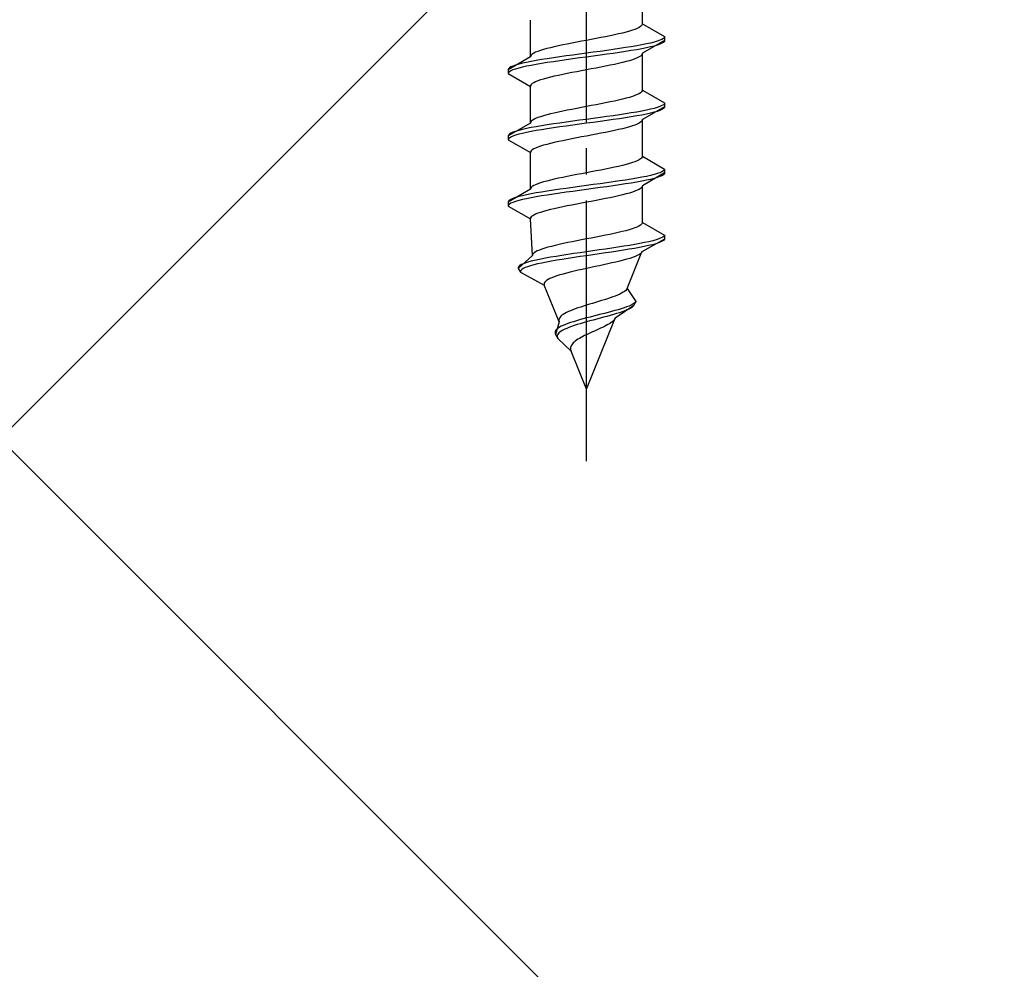
# Model space of a CAD drawing. Extents: x 0 to 1750, y 0 to 2614.
# Drawn here: x 763 to 800, y 2123 to 2160 of the extents above; entities that cross this region are included whole.
import ezdxf

# ---------------------------------------------------------------- set-up
doc = ezdxf.new("R2010")
doc.units = 0
doc.linetypes.add('YCENTER_1', pattern=[13, 10, -1, 1, -1])
doc.linetypes.add('YHIDDEN_1', pattern=[4, 3, -1])
doc.layers.add('YKK_13', color=4, linetype='CONTINUOUS', lineweight=30)
doc.layers.add('YSS_K', color=3, linetype='CONTINUOUS', lineweight=13)

msp = doc.modelspace()

# ---------------------------------------------------------------- linework, layer by layer
at = {"layer": 'YKK_13', "linetype": 'YCENTER_1'}
msp.add_line((784.345, 2142.93), (784.345, 2211.329), dxfattribs=at)
at = {"layer": 'YKK_13', "linetype": 'YHIDDEN_1'}
for p, q in [((786.495, 2159.706), (786.495, 2161.114)), ((782.195, 2158.436), (782.195, 2159.844)), ((785.866, 2159.388), (785.727, 2159.353)), ((785.992, 2159.423), (785.866, 2159.388)), ((786.107, 2159.459), (785.992, 2159.423)), ((786.207, 2159.494), (786.107, 2159.459)), ((786.294, 2159.529), (786.207, 2159.494)), ((786.366, 2159.565), (786.294, 2159.529)), ((786.422, 2159.6), (786.366, 2159.565)), ((786.463, 2159.635), (786.422, 2159.6)), ((786.487, 2159.67), (786.463, 2159.635)), ((786.495, 2159.706), (786.487, 2159.67)), ((786.495, 2159.706), (787.345, 2159.215)), ((783.972, 2159), (783.789, 2158.965)), ((784.158, 2159.035), (783.972, 2159)), ((784.345, 2159.071), (784.158, 2159.035)), ((784.533, 2159.106), (784.345, 2159.071)), ((784.719, 2159.141), (784.533, 2159.106)), ((784.902, 2159.176), (784.719, 2159.141)), ((785.081, 2159.212), (784.902, 2159.176)), ((785.254, 2159.247), (785.081, 2159.212)), ((785.42, 2159.282), (785.254, 2159.247)), ((785.579, 2159.318), (785.42, 2159.282)), ((785.727, 2159.353), (785.579, 2159.318)), ((787.345, 2159.065), (786.495, 2158.574)), ((786.943, 2159.003), (786.803, 2158.968)), ((787.064, 2159.038), (786.943, 2159.003)), ((787.164, 2159.074), (787.064, 2159.038)), ((787.243, 2159.109), (787.164, 2159.074)), ((787.3, 2159.144), (787.243, 2159.109)), ((787.3, 2158.994), (787.243, 2158.959)), ((787.334, 2159.18), (787.3, 2159.144)), ((787.334, 2159.03), (787.3, 2158.994)), ((787.345, 2159.215), (787.334, 2159.18)), ((787.345, 2159.065), (787.334, 2159.03)), ((787.345, 2159.215), (787.345, 2159.065)), ((782.483, 2158.647), (782.397, 2158.612)), ((782.584, 2158.683), (782.483, 2158.647)), ((782.698, 2158.718), (782.584, 2158.683)), ((782.825, 2158.753), (782.698, 2158.718)), ((782.963, 2158.788), (782.825, 2158.753)), ((783.112, 2158.824), (782.963, 2158.788)), ((783.27, 2158.859), (783.112, 2158.824)), ((783.437, 2158.894), (783.27, 2158.859)), ((783.61, 2158.93), (783.437, 2158.894)), ((783.789, 2158.965), (783.61, 2158.93)), ((784.607, 2158.615), (784.345, 2158.58)), ((784.866, 2158.65), (784.607, 2158.615)), ((785.122, 2158.686), (784.866, 2158.65)), ((785.371, 2158.721), (785.122, 2158.686)), ((785.613, 2158.756), (785.371, 2158.721)), ((785.845, 2158.792), (785.613, 2158.756)), ((785.845, 2158.642), (785.613, 2158.606)), ((786.066, 2158.827), (785.845, 2158.792)), ((786.066, 2158.677), (785.845, 2158.642)), ((786.274, 2158.862), (786.066, 2158.827)), ((786.274, 2158.712), (786.066, 2158.677)), ((786.467, 2158.897), (786.274, 2158.862)), ((786.467, 2158.747), (786.274, 2158.712)), ((786.644, 2158.933), (786.467, 2158.897)), ((786.644, 2158.783), (786.467, 2158.747)), ((786.803, 2158.968), (786.644, 2158.933)), ((786.803, 2158.818), (786.644, 2158.783)), ((786.943, 2158.853), (786.803, 2158.818)), ((787.064, 2158.888), (786.943, 2158.853)), ((787.164, 2158.924), (787.064, 2158.888)), ((787.243, 2158.959), (787.164, 2158.924)), ((782.195, 2158.436), (781.345, 2157.945)), ((782.224, 2158.262), (782.047, 2158.227)), ((782.204, 2158.471), (782.195, 2158.436)), ((782.228, 2158.506), (782.204, 2158.471)), ((782.417, 2158.298), (782.224, 2158.262)), ((782.269, 2158.541), (782.228, 2158.506)), ((782.325, 2158.577), (782.269, 2158.541)), ((782.397, 2158.612), (782.325, 2158.577)), ((782.625, 2158.333), (782.417, 2158.298)), ((782.845, 2158.368), (782.625, 2158.333)), ((783.078, 2158.403), (782.845, 2158.368)), ((783.078, 2158.253), (782.845, 2158.218)), ((783.319, 2158.439), (783.078, 2158.403)), ((783.319, 2158.289), (783.078, 2158.253)), ((783.569, 2158.474), (783.319, 2158.439)), ((783.569, 2158.324), (783.319, 2158.289)), ((783.824, 2158.509), (783.569, 2158.474)), ((783.824, 2158.359), (783.569, 2158.324)), ((784.084, 2158.545), (783.824, 2158.509)), ((784.084, 2158.395), (783.824, 2158.359)), ((784.345, 2158.58), (784.084, 2158.545)), ((784.345, 2158.43), (784.084, 2158.395)), ((784.607, 2158.465), (784.345, 2158.43)), ((784.866, 2158.5), (784.607, 2158.465)), ((785.122, 2158.536), (784.866, 2158.5)), ((785.371, 2158.571), (785.122, 2158.536)), ((785.613, 2158.606), (785.371, 2158.571)), ((785.866, 2158.257), (785.727, 2158.221)), ((785.992, 2158.292), (785.866, 2158.257)), ((786.107, 2158.327), (785.992, 2158.292)), ((786.207, 2158.362), (786.107, 2158.327)), ((786.294, 2158.398), (786.207, 2158.362)), ((786.366, 2158.433), (786.294, 2158.398)), ((786.422, 2158.468), (786.366, 2158.433)), ((786.463, 2158.504), (786.422, 2158.468)), ((786.487, 2158.539), (786.463, 2158.504)), ((786.495, 2158.574), (786.487, 2158.539)), ((786.495, 2157.166), (786.495, 2158.574)), ((781.357, 2157.98), (781.345, 2157.945)), ((781.345, 2157.945), (781.345, 2157.795)), ((781.391, 2158.015), (781.357, 2157.98)), ((781.391, 2157.865), (781.357, 2157.83)), ((781.448, 2158.051), (781.391, 2158.015)), ((781.448, 2157.901), (781.391, 2157.865)), ((781.526, 2158.086), (781.448, 2158.051)), ((781.526, 2157.936), (781.448, 2157.901)), ((781.626, 2158.121), (781.526, 2158.086)), ((781.626, 2157.971), (781.526, 2157.936)), ((781.747, 2158.157), (781.626, 2158.121)), ((781.747, 2158.007), (781.626, 2157.971)), ((781.888, 2158.192), (781.747, 2158.157)), ((781.888, 2158.042), (781.747, 2158.007)), ((782.047, 2158.227), (781.888, 2158.192)), ((782.047, 2158.077), (781.888, 2158.042)), ((782.224, 2158.112), (782.047, 2158.077)), ((782.417, 2158.148), (782.224, 2158.112)), ((782.625, 2158.183), (782.417, 2158.148)), ((782.845, 2158.218), (782.625, 2158.183)), ((783.972, 2157.869), (783.789, 2157.833)), ((784.158, 2157.904), (783.972, 2157.869)), ((784.345, 2157.939), (784.158, 2157.904)), ((784.533, 2157.974), (784.345, 2157.939)), ((784.719, 2158.01), (784.533, 2157.974)), ((784.902, 2158.045), (784.719, 2158.01)), ((785.081, 2158.08), (784.902, 2158.045)), ((785.254, 2158.116), (785.081, 2158.08)), ((785.42, 2158.151), (785.254, 2158.116)), ((785.579, 2158.186), (785.42, 2158.151)), ((785.727, 2158.221), (785.579, 2158.186)), ((781.357, 2157.83), (781.345, 2157.795)), ((781.345, 2157.795), (782.195, 2157.304)), ((782.483, 2157.516), (782.397, 2157.481)), ((782.584, 2157.551), (782.483, 2157.516)), ((782.698, 2157.586), (782.584, 2157.551)), ((782.825, 2157.622), (782.698, 2157.586)), ((782.963, 2157.657), (782.825, 2157.622)), ((783.112, 2157.692), (782.963, 2157.657)), ((783.27, 2157.727), (783.112, 2157.692)), ((783.437, 2157.763), (783.27, 2157.727)), ((783.61, 2157.798), (783.437, 2157.763)), ((783.789, 2157.833), (783.61, 2157.798)), ((782.204, 2157.339), (782.195, 2157.304)), ((782.195, 2155.896), (782.195, 2157.304)), ((782.228, 2157.375), (782.204, 2157.339)), ((782.269, 2157.41), (782.228, 2157.375)), ((782.325, 2157.445), (782.269, 2157.41)), ((782.397, 2157.481), (782.325, 2157.445)), ((786.487, 2157.13), (786.463, 2157.095)), ((786.495, 2157.166), (786.487, 2157.13)), ((786.495, 2157.166), (787.345, 2156.675)), ((785.42, 2156.742), (785.254, 2156.707)), ((785.579, 2156.778), (785.42, 2156.742)), ((785.727, 2156.813), (785.579, 2156.778)), ((785.866, 2156.848), (785.727, 2156.813)), ((785.992, 2156.883), (785.866, 2156.848)), ((786.107, 2156.919), (785.992, 2156.883)), ((786.207, 2156.954), (786.107, 2156.919)), ((786.294, 2156.989), (786.207, 2156.954)), ((786.366, 2157.025), (786.294, 2156.989)), ((786.422, 2157.06), (786.366, 2157.025)), ((786.463, 2157.095), (786.422, 2157.06)), ((783.437, 2156.354), (783.27, 2156.319)), ((783.61, 2156.39), (783.437, 2156.354)), ((783.789, 2156.425), (783.61, 2156.39)), ((783.972, 2156.46), (783.789, 2156.425)), ((784.158, 2156.495), (783.972, 2156.46)), ((784.345, 2156.531), (784.158, 2156.495)), ((784.533, 2156.566), (784.345, 2156.531)), ((784.719, 2156.601), (784.533, 2156.566)), ((784.902, 2156.636), (784.719, 2156.601)), ((785.081, 2156.672), (784.902, 2156.636)), ((785.254, 2156.707), (785.081, 2156.672)), ((786.467, 2156.357), (786.274, 2156.322)), ((786.644, 2156.393), (786.467, 2156.357)), ((787.345, 2156.525), (786.495, 2156.034)), ((786.803, 2156.428), (786.644, 2156.393)), ((786.943, 2156.463), (786.803, 2156.428)), ((787.064, 2156.498), (786.943, 2156.463)), ((787.064, 2156.348), (786.943, 2156.313)), ((787.164, 2156.534), (787.064, 2156.498)), ((787.164, 2156.384), (787.064, 2156.348)), ((787.243, 2156.569), (787.164, 2156.534)), ((787.243, 2156.419), (787.164, 2156.384)), ((787.3, 2156.604), (787.243, 2156.569)), ((787.3, 2156.454), (787.243, 2156.419)), ((787.334, 2156.64), (787.3, 2156.604)), ((787.334, 2156.49), (787.3, 2156.454)), ((787.345, 2156.675), (787.334, 2156.64)), ((787.345, 2156.525), (787.334, 2156.49)), ((787.345, 2156.675), (787.345, 2156.525)), ((782.269, 2156.001), (782.228, 2155.966)), ((782.325, 2156.037), (782.269, 2156.001)), ((782.397, 2156.072), (782.325, 2156.037)), ((782.483, 2156.107), (782.397, 2156.072)), ((782.584, 2156.143), (782.483, 2156.107)), ((782.698, 2156.178), (782.584, 2156.143)), ((782.825, 2156.213), (782.698, 2156.178)), ((782.963, 2156.248), (782.825, 2156.213)), ((783.112, 2156.284), (782.963, 2156.248)), ((783.27, 2156.319), (783.112, 2156.284)), ((784.084, 2156.005), (783.824, 2155.969)), ((784.345, 2156.04), (784.084, 2156.005)), ((784.607, 2156.075), (784.345, 2156.04)), ((784.866, 2156.11), (784.607, 2156.075)), ((785.122, 2156.146), (784.866, 2156.11)), ((785.122, 2155.996), (784.866, 2155.96)), ((785.371, 2156.181), (785.122, 2156.146)), ((785.371, 2156.031), (785.122, 2155.996)), ((785.613, 2156.216), (785.371, 2156.181)), ((785.613, 2156.066), (785.371, 2156.031)), ((785.845, 2156.252), (785.613, 2156.216)), ((785.845, 2156.102), (785.613, 2156.066)), ((786.066, 2156.287), (785.845, 2156.252)), ((786.066, 2156.137), (785.845, 2156.102)), ((786.274, 2156.322), (786.066, 2156.287)), ((786.274, 2156.172), (786.066, 2156.137)), ((786.467, 2156.207), (786.274, 2156.172)), ((786.487, 2155.999), (786.463, 2155.964)), ((786.644, 2156.243), (786.467, 2156.207)), ((786.495, 2156.034), (786.487, 2155.999)), ((786.495, 2154.626), (786.495, 2156.034)), ((786.803, 2156.278), (786.644, 2156.243)), ((786.943, 2156.313), (786.803, 2156.278)), ((782.195, 2155.896), (781.345, 2155.405)), ((781.747, 2155.617), (781.626, 2155.581)), ((781.888, 2155.652), (781.747, 2155.617)), ((782.047, 2155.687), (781.888, 2155.652)), ((782.224, 2155.722), (782.047, 2155.687)), ((782.204, 2155.931), (782.195, 2155.896)), ((782.228, 2155.966), (782.204, 2155.931)), ((782.417, 2155.758), (782.224, 2155.722)), ((782.417, 2155.608), (782.224, 2155.572)), ((782.625, 2155.793), (782.417, 2155.758)), ((782.625, 2155.643), (782.417, 2155.608)), ((782.845, 2155.828), (782.625, 2155.793)), ((782.845, 2155.678), (782.625, 2155.643)), ((783.078, 2155.863), (782.845, 2155.828)), ((783.078, 2155.713), (782.845, 2155.678)), ((783.319, 2155.899), (783.078, 2155.863)), ((783.319, 2155.749), (783.078, 2155.713)), ((783.569, 2155.934), (783.319, 2155.899)), ((783.569, 2155.784), (783.319, 2155.749)), ((783.824, 2155.969), (783.569, 2155.934)), ((783.824, 2155.819), (783.569, 2155.784)), ((784.084, 2155.855), (783.824, 2155.819)), ((784.345, 2155.89), (784.084, 2155.855)), ((784.607, 2155.925), (784.345, 2155.89)), ((784.866, 2155.96), (784.607, 2155.925)), ((785.42, 2155.611), (785.254, 2155.576)), ((785.579, 2155.646), (785.42, 2155.611)), ((785.727, 2155.681), (785.579, 2155.646)), ((785.866, 2155.717), (785.727, 2155.681)), ((785.992, 2155.752), (785.866, 2155.717)), ((786.107, 2155.787), (785.992, 2155.752)), ((786.207, 2155.822), (786.107, 2155.787)), ((786.294, 2155.858), (786.207, 2155.822)), ((786.366, 2155.893), (786.294, 2155.858)), ((786.422, 2155.928), (786.366, 2155.893)), ((786.463, 2155.964), (786.422, 2155.928)), ((781.357, 2155.44), (781.345, 2155.405)), ((781.345, 2155.405), (781.345, 2155.255)), ((781.357, 2155.29), (781.345, 2155.255)), ((781.345, 2155.255), (782.195, 2154.764)), ((781.391, 2155.475), (781.357, 2155.44)), ((781.391, 2155.325), (781.357, 2155.29)), ((781.448, 2155.511), (781.391, 2155.475)), ((781.448, 2155.361), (781.391, 2155.325)), ((781.526, 2155.546), (781.448, 2155.511)), ((781.526, 2155.396), (781.448, 2155.361)), ((781.626, 2155.581), (781.526, 2155.546)), ((781.626, 2155.431), (781.526, 2155.396)), ((781.747, 2155.467), (781.626, 2155.431)), ((781.888, 2155.502), (781.747, 2155.467)), ((782.047, 2155.537), (781.888, 2155.502)), ((782.224, 2155.572), (782.047, 2155.537)), ((783.437, 2155.223), (783.27, 2155.187)), ((783.61, 2155.258), (783.437, 2155.223)), ((783.789, 2155.293), (783.61, 2155.258)), ((783.972, 2155.329), (783.789, 2155.293)), ((784.158, 2155.364), (783.972, 2155.329)), ((784.345, 2155.399), (784.158, 2155.364)), ((784.533, 2155.434), (784.345, 2155.399)), ((784.719, 2155.47), (784.533, 2155.434)), ((784.902, 2155.505), (784.719, 2155.47)), ((785.081, 2155.54), (784.902, 2155.505)), ((785.254, 2155.576), (785.081, 2155.54)), ((782.269, 2154.87), (782.228, 2154.835)), ((782.325, 2154.905), (782.269, 2154.87)), ((782.397, 2154.941), (782.325, 2154.905)), ((782.483, 2154.976), (782.397, 2154.941)), ((782.584, 2155.011), (782.483, 2154.976)), ((782.698, 2155.046), (782.584, 2155.011)), ((782.825, 2155.082), (782.698, 2155.046)), ((782.963, 2155.117), (782.825, 2155.082)), ((783.112, 2155.152), (782.963, 2155.117)), ((783.27, 2155.187), (783.112, 2155.152)), ((782.204, 2154.799), (782.195, 2154.764)), ((782.195, 2153.356), (782.195, 2154.764)), ((782.228, 2154.835), (782.204, 2154.799)), ((786.366, 2154.485), (786.294, 2154.449)), ((786.422, 2154.52), (786.366, 2154.485)), ((786.463, 2154.555), (786.422, 2154.52)), ((786.487, 2154.59), (786.463, 2154.555)), ((786.495, 2154.626), (786.487, 2154.59)), ((786.495, 2154.626), (787.345, 2154.135)), ((784.902, 2154.096), (784.719, 2154.061)), ((785.081, 2154.132), (784.902, 2154.096)), ((785.254, 2154.167), (785.081, 2154.132)), ((785.42, 2154.202), (785.254, 2154.167)), ((785.579, 2154.238), (785.42, 2154.202)), ((785.727, 2154.273), (785.579, 2154.238)), ((785.866, 2154.308), (785.727, 2154.273)), ((785.992, 2154.343), (785.866, 2154.308)), ((786.107, 2154.379), (785.992, 2154.343)), ((786.207, 2154.414), (786.107, 2154.379)), ((786.294, 2154.449), (786.207, 2154.414)), ((787.334, 2154.1), (787.3, 2154.064)), ((787.345, 2154.135), (787.334, 2154.1)), ((787.345, 2154.135), (787.345, 2153.985)), ((782.963, 2153.708), (782.825, 2153.673)), ((783.112, 2153.744), (782.963, 2153.708)), ((783.27, 2153.779), (783.112, 2153.744)), ((783.437, 2153.814), (783.27, 2153.779)), ((783.61, 2153.85), (783.437, 2153.814)), ((783.789, 2153.885), (783.61, 2153.85)), ((783.972, 2153.92), (783.789, 2153.885)), ((784.158, 2153.955), (783.972, 2153.92)), ((784.345, 2153.991), (784.158, 2153.955)), ((784.533, 2154.026), (784.345, 2153.991)), ((784.719, 2154.061), (784.533, 2154.026)), ((785.845, 2153.712), (785.613, 2153.676)), ((786.066, 2153.747), (785.845, 2153.712)), ((786.274, 2153.782), (786.066, 2153.747)), ((786.467, 2153.817), (786.274, 2153.782)), ((786.644, 2153.853), (786.467, 2153.817)), ((787.345, 2153.985), (786.495, 2153.494)), ((786.803, 2153.888), (786.644, 2153.853)), ((786.803, 2153.738), (786.644, 2153.703)), ((786.943, 2153.923), (786.803, 2153.888)), ((786.943, 2153.773), (786.803, 2153.738)), ((787.064, 2153.958), (786.943, 2153.923)), ((787.064, 2153.808), (786.943, 2153.773)), ((787.164, 2153.994), (787.064, 2153.958)), ((787.164, 2153.844), (787.064, 2153.808)), ((787.243, 2154.029), (787.164, 2153.994)), ((787.243, 2153.879), (787.164, 2153.844)), ((787.3, 2154.064), (787.243, 2154.029)), ((787.3, 2153.914), (787.243, 2153.879)), ((787.334, 2153.95), (787.3, 2153.914)), ((787.345, 2153.985), (787.334, 2153.95)), ((782.195, 2153.356), (781.345, 2152.865)), ((782.204, 2153.391), (782.195, 2153.356)), ((782.228, 2153.426), (782.204, 2153.391)), ((782.269, 2153.461), (782.228, 2153.426)), ((782.325, 2153.497), (782.269, 2153.461)), ((782.397, 2153.532), (782.325, 2153.497)), ((782.483, 2153.567), (782.397, 2153.532)), ((782.584, 2153.603), (782.483, 2153.567)), ((782.698, 2153.638), (782.584, 2153.603)), ((782.825, 2153.673), (782.698, 2153.638)), ((783.319, 2153.359), (783.078, 2153.323)), ((783.569, 2153.394), (783.319, 2153.359)), ((783.824, 2153.429), (783.569, 2153.394)), ((784.084, 2153.465), (783.824, 2153.429)), ((784.345, 2153.5), (784.084, 2153.465)), ((784.345, 2153.35), (784.084, 2153.315)), ((784.607, 2153.535), (784.345, 2153.5)), ((784.607, 2153.385), (784.345, 2153.35)), ((784.866, 2153.57), (784.607, 2153.535)), ((784.866, 2153.42), (784.607, 2153.385)), ((785.122, 2153.606), (784.866, 2153.57)), ((785.122, 2153.456), (784.866, 2153.42)), ((785.371, 2153.641), (785.122, 2153.606)), ((785.371, 2153.491), (785.122, 2153.456)), ((785.613, 2153.676), (785.371, 2153.641)), ((785.613, 2153.526), (785.371, 2153.491)), ((785.845, 2153.562), (785.613, 2153.526)), ((786.066, 2153.597), (785.845, 2153.562)), ((786.274, 2153.632), (786.066, 2153.597)), ((786.467, 2153.667), (786.274, 2153.632)), ((786.366, 2153.353), (786.294, 2153.318)), ((786.422, 2153.388), (786.366, 2153.353)), ((786.463, 2153.424), (786.422, 2153.388)), ((786.487, 2153.459), (786.463, 2153.424)), ((786.644, 2153.703), (786.467, 2153.667)), ((786.495, 2153.494), (786.487, 2153.459)), ((786.495, 2152.086), (786.495, 2153.494)), ((781.448, 2152.971), (781.391, 2152.935)), ((781.526, 2153.006), (781.448, 2152.971)), ((781.626, 2153.041), (781.526, 2153.006)), ((781.747, 2153.077), (781.626, 2153.041)), ((781.888, 2153.112), (781.747, 2153.077)), ((781.888, 2152.962), (781.747, 2152.927)), ((782.047, 2153.147), (781.888, 2153.112)), ((782.047, 2152.997), (781.888, 2152.962)), ((782.224, 2153.182), (782.047, 2153.147)), ((782.224, 2153.032), (782.047, 2152.997)), ((782.417, 2153.218), (782.224, 2153.182)), ((782.417, 2153.068), (782.224, 2153.032)), ((782.625, 2153.253), (782.417, 2153.218)), ((782.625, 2153.103), (782.417, 2153.068)), ((782.845, 2153.288), (782.625, 2153.253)), ((782.845, 2153.138), (782.625, 2153.103)), ((783.078, 2153.323), (782.845, 2153.288)), ((783.078, 2153.173), (782.845, 2153.138)), ((783.319, 2153.209), (783.078, 2153.173)), ((783.569, 2153.244), (783.319, 2153.209)), ((783.824, 2153.279), (783.569, 2153.244)), ((784.084, 2153.315), (783.824, 2153.279)), ((784.902, 2152.965), (784.719, 2152.93)), ((785.081, 2153), (784.902, 2152.965)), ((785.254, 2153.036), (785.081, 2153)), ((785.42, 2153.071), (785.254, 2153.036)), ((785.579, 2153.106), (785.42, 2153.071)), ((785.727, 2153.141), (785.579, 2153.106)), ((785.866, 2153.177), (785.727, 2153.141)), ((785.992, 2153.212), (785.866, 2153.177)), ((786.107, 2153.247), (785.992, 2153.212)), ((786.207, 2153.282), (786.107, 2153.247)), ((786.294, 2153.318), (786.207, 2153.282)), ((781.357, 2152.9), (781.345, 2152.865)), ((781.345, 2152.865), (781.345, 2152.715)), ((781.357, 2152.75), (781.345, 2152.715)), ((781.345, 2152.715), (782.195, 2152.224)), ((781.391, 2152.935), (781.357, 2152.9)), ((781.391, 2152.785), (781.357, 2152.75)), ((781.448, 2152.821), (781.391, 2152.785)), ((781.526, 2152.856), (781.448, 2152.821)), ((781.626, 2152.891), (781.526, 2152.856)), ((781.747, 2152.927), (781.626, 2152.891)), ((782.963, 2152.577), (782.825, 2152.542)), ((783.112, 2152.612), (782.963, 2152.577)), ((783.27, 2152.647), (783.112, 2152.612)), ((783.437, 2152.683), (783.27, 2152.647)), ((783.61, 2152.718), (783.437, 2152.683)), ((783.789, 2152.753), (783.61, 2152.718)), ((783.972, 2152.789), (783.789, 2152.753)), ((784.158, 2152.824), (783.972, 2152.789)), ((784.345, 2152.859), (784.158, 2152.824)), ((784.533, 2152.894), (784.345, 2152.859)), ((784.719, 2152.93), (784.533, 2152.894)), ((782.204, 2152.259), (782.195, 2152.224)), ((782.272, 2150.816), (782.195, 2152.224)), ((782.228, 2152.295), (782.204, 2152.259)), ((782.269, 2152.33), (782.228, 2152.295)), ((782.325, 2152.365), (782.269, 2152.33)), ((782.397, 2152.401), (782.325, 2152.365)), ((782.483, 2152.436), (782.397, 2152.401)), ((782.584, 2152.471), (782.483, 2152.436)), ((782.698, 2152.506), (782.584, 2152.471)), ((782.825, 2152.542), (782.698, 2152.506)), ((786.094, 2151.839), (785.979, 2151.803)), ((786.196, 2151.874), (786.094, 2151.839)), ((786.284, 2151.909), (786.196, 2151.874)), ((786.358, 2151.945), (786.284, 2151.909)), ((786.416, 2151.98), (786.358, 2151.945)), ((786.459, 2152.015), (786.416, 2151.98)), ((786.485, 2152.05), (786.459, 2152.015)), ((786.495, 2152.086), (786.485, 2152.05)), ((786.495, 2152.086), (787.345, 2151.595)), ((784.345, 2151.451), (784.162, 2151.415)), ((784.53, 2151.486), (784.345, 2151.451)), ((784.713, 2151.521), (784.53, 2151.486)), ((784.894, 2151.556), (784.713, 2151.521)), ((785.071, 2151.592), (784.894, 2151.556)), ((785.242, 2151.627), (785.071, 2151.592)), ((785.408, 2151.662), (785.242, 2151.627)), ((785.565, 2151.698), (785.408, 2151.662)), ((785.714, 2151.733), (785.565, 2151.698)), ((785.852, 2151.768), (785.714, 2151.733)), ((785.979, 2151.803), (785.852, 2151.768)), ((787.345, 2151.445), (786.475, 2150.954)), ((787.124, 2151.454), (787.016, 2151.418)), ((787.212, 2151.489), (787.124, 2151.454)), ((787.279, 2151.524), (787.212, 2151.489)), ((787.323, 2151.56), (787.279, 2151.524)), ((787.345, 2151.445), (787.321, 2151.41)), ((787.345, 2151.595), (787.323, 2151.56)), ((787.345, 2151.595), (787.345, 2151.445)), ((782.635, 2151.063), (782.539, 2151.027)), ((782.744, 2151.098), (782.635, 2151.063)), ((782.866, 2151.133), (782.744, 2151.098)), ((782.999, 2151.168), (782.866, 2151.133)), ((783.143, 2151.204), (782.999, 2151.168)), ((783.296, 2151.239), (783.143, 2151.204)), ((783.458, 2151.274), (783.296, 2151.239)), ((783.626, 2151.31), (783.458, 2151.274)), ((783.801, 2151.345), (783.626, 2151.31)), ((783.979, 2151.38), (783.801, 2151.345)), ((784.162, 2151.415), (783.979, 2151.38)), ((785.08, 2151.066), (784.837, 2151.03)), ((785.32, 2151.101), (785.08, 2151.066)), ((785.555, 2151.136), (785.32, 2151.101)), ((785.781, 2151.172), (785.555, 2151.136)), ((785.999, 2151.207), (785.781, 2151.172)), ((786.19, 2151.092), (785.984, 2151.057)), ((786.205, 2151.242), (785.999, 2151.207)), ((786.384, 2151.127), (786.19, 2151.092)), ((786.399, 2151.277), (786.205, 2151.242)), ((786.564, 2151.163), (786.384, 2151.127)), ((786.578, 2151.313), (786.399, 2151.277)), ((786.728, 2151.198), (786.564, 2151.163)), ((786.742, 2151.348), (786.578, 2151.313)), ((786.876, 2151.233), (786.728, 2151.198)), ((786.888, 2151.383), (786.742, 2151.348)), ((787.005, 2151.268), (786.876, 2151.233)), ((787.016, 2151.418), (786.888, 2151.383)), ((787.116, 2151.304), (787.005, 2151.268)), ((787.205, 2151.339), (787.116, 2151.304)), ((787.274, 2151.374), (787.205, 2151.339)), ((787.321, 2151.41), (787.274, 2151.374)), ((782.272, 2150.816), (781.729, 2150.325)), ((782.278, 2150.851), (782.272, 2150.816)), ((782.299, 2150.886), (782.278, 2150.851)), ((782.337, 2150.921), (782.299, 2150.886)), ((782.389, 2150.957), (782.337, 2150.921)), ((782.457, 2150.992), (782.389, 2150.957)), ((782.539, 2151.027), (782.457, 2150.992)), ((782.778, 2150.713), (782.595, 2150.678)), ((782.973, 2150.748), (782.778, 2150.713)), ((783.181, 2150.783), (782.973, 2150.748)), ((783.4, 2150.819), (783.181, 2150.783)), ((783.627, 2150.854), (783.4, 2150.819)), ((783.64, 2150.704), (783.417, 2150.669)), ((783.861, 2150.889), (783.627, 2150.854)), ((783.87, 2150.739), (783.64, 2150.704)), ((784.102, 2150.925), (783.861, 2150.889)), ((784.105, 2150.775), (783.87, 2150.739)), ((784.345, 2150.96), (784.102, 2150.925)), ((784.345, 2150.81), (784.105, 2150.775)), ((784.591, 2150.995), (784.345, 2150.96)), ((784.588, 2150.845), (784.345, 2150.81)), ((784.83, 2150.88), (784.588, 2150.845)), ((784.837, 2151.03), (784.591, 2150.995)), ((785.071, 2150.916), (784.83, 2150.88)), ((785.309, 2150.951), (785.071, 2150.916)), ((785.542, 2150.986), (785.309, 2150.951)), ((785.767, 2151.022), (785.542, 2150.986)), ((785.984, 2151.057), (785.767, 2151.022)), ((786.008, 2150.707), (785.889, 2150.672)), ((785.906, 2149.546), (786.475, 2150.954)), ((786.115, 2150.742), (786.008, 2150.707)), ((786.211, 2150.778), (786.115, 2150.742)), ((786.293, 2150.813), (786.211, 2150.778)), ((786.361, 2150.848), (786.293, 2150.813)), ((786.414, 2150.884), (786.361, 2150.848)), ((786.452, 2150.919), (786.414, 2150.884)), ((786.475, 2150.954), (786.452, 2150.919)), ((781.748, 2150.395), (781.729, 2150.36)), ((781.729, 2150.36), (781.729, 2150.325)), ((781.729, 2150.325), (781.814, 2150.175)), ((781.787, 2150.431), (781.748, 2150.395)), ((781.847, 2150.466), (781.787, 2150.431)), ((781.926, 2150.501), (781.847, 2150.466)), ((781.918, 2150.316), (781.862, 2150.281)), ((781.992, 2150.351), (781.918, 2150.316)), ((782.024, 2150.537), (781.926, 2150.501)), ((782.085, 2150.387), (781.992, 2150.351)), ((782.141, 2150.572), (782.024, 2150.537)), ((782.197, 2150.422), (782.085, 2150.387)), ((782.276, 2150.607), (782.141, 2150.572)), ((782.326, 2150.457), (782.197, 2150.422)), ((782.428, 2150.642), (782.276, 2150.607)), ((782.472, 2150.492), (782.326, 2150.457)), ((782.595, 2150.678), (782.428, 2150.642)), ((782.634, 2150.528), (782.472, 2150.492)), ((782.811, 2150.563), (782.634, 2150.528)), ((783.002, 2150.598), (782.811, 2150.563)), ((783.204, 2150.633), (783.002, 2150.598)), ((783.417, 2150.669), (783.204, 2150.633)), ((784.345, 2150.319), (784.183, 2150.284)), ((784.51, 2150.354), (784.345, 2150.319)), ((784.676, 2150.39), (784.51, 2150.354)), ((784.841, 2150.425), (784.676, 2150.39)), ((785.005, 2150.46), (784.841, 2150.425)), ((785.167, 2150.496), (785.005, 2150.46)), ((785.324, 2150.531), (785.167, 2150.496)), ((785.477, 2150.566), (785.324, 2150.531)), ((785.622, 2150.601), (785.477, 2150.566)), ((785.76, 2150.637), (785.622, 2150.601)), ((785.889, 2150.672), (785.76, 2150.637)), ((781.827, 2150.245), (781.81, 2150.21)), ((781.81, 2150.21), (781.814, 2150.175)), ((781.814, 2150.175), (782.729, 2149.684)), ((781.862, 2150.281), (781.827, 2150.245)), ((782.94, 2149.931), (782.872, 2149.896)), ((783.02, 2149.966), (782.94, 2149.931)), ((783.112, 2150.002), (783.02, 2149.966)), ((783.215, 2150.037), (783.112, 2150.002)), ((783.329, 2150.072), (783.215, 2150.037)), ((783.452, 2150.107), (783.329, 2150.072)), ((783.584, 2150.143), (783.452, 2150.107)), ((783.724, 2150.178), (783.584, 2150.143)), ((783.872, 2150.213), (783.724, 2150.178)), ((784.025, 2150.249), (783.872, 2150.213)), ((784.183, 2150.284), (784.025, 2150.249)), ((782.726, 2149.755), (782.721, 2149.719)), ((782.721, 2149.719), (782.729, 2149.684)), ((782.743, 2149.79), (782.726, 2149.755)), ((783.298, 2148.276), (782.729, 2149.684)), ((782.773, 2149.825), (782.743, 2149.79)), ((782.816, 2149.861), (782.773, 2149.825)), ((782.872, 2149.896), (782.816, 2149.861)), ((785.257, 2149.193), (785.15, 2149.158)), ((785.358, 2149.228), (785.257, 2149.193)), ((785.453, 2149.263), (785.358, 2149.228)), ((785.542, 2149.299), (785.453, 2149.263)), ((785.622, 2149.334), (785.542, 2149.299)), ((785.695, 2149.369), (785.622, 2149.334)), ((785.758, 2149.405), (785.695, 2149.369)), ((785.811, 2149.44), (785.758, 2149.405)), ((785.854, 2149.475), (785.811, 2149.44)), ((785.885, 2149.51), (785.854, 2149.475)), ((785.906, 2149.546), (785.885, 2149.51)), ((785.906, 2149.546), (786.246, 2149.055)), ((784.019, 2148.805), (783.919, 2148.77)), ((784.124, 2148.84), (784.019, 2148.805)), ((784.233, 2148.875), (784.124, 2148.84)), ((784.345, 2148.911), (784.233, 2148.875)), ((784.46, 2148.946), (784.345, 2148.911)), ((784.577, 2148.981), (784.46, 2148.946)), ((784.694, 2149.016), (784.577, 2148.981)), ((784.811, 2149.052), (784.694, 2149.016)), ((784.926, 2149.087), (784.811, 2149.052)), ((785.04, 2149.122), (784.926, 2149.087)), ((785.15, 2149.158), (785.04, 2149.122)), ((786.161, 2148.905), (785.448, 2148.414)), ((785.788, 2148.808), (785.679, 2148.773)), ((785.888, 2148.843), (785.788, 2148.808)), ((785.978, 2148.878), (785.888, 2148.843)), ((786.042, 2148.799), (785.977, 2148.764)), ((786.056, 2148.914), (785.978, 2148.878)), ((786.094, 2148.834), (786.042, 2148.799)), ((786.123, 2148.949), (786.056, 2148.914)), ((786.134, 2148.87), (786.094, 2148.834)), ((786.178, 2148.984), (786.123, 2148.949)), ((786.161, 2148.905), (786.134, 2148.87)), ((786.246, 2149.055), (786.161, 2148.905)), ((786.219, 2149.02), (786.178, 2148.984)), ((786.246, 2149.055), (786.219, 2149.02)), ((783.308, 2148.417), (783.293, 2148.381)), ((783.332, 2148.452), (783.308, 2148.417)), ((783.365, 2148.487), (783.332, 2148.452)), ((783.406, 2148.523), (783.365, 2148.487)), ((783.456, 2148.558), (783.406, 2148.523)), ((783.514, 2148.593), (783.456, 2148.558)), ((783.581, 2148.628), (783.514, 2148.593)), ((783.655, 2148.664), (783.581, 2148.628)), ((783.736, 2148.699), (783.655, 2148.664)), ((783.825, 2148.734), (783.736, 2148.699)), ((783.919, 2148.77), (783.825, 2148.734)), ((784.345, 2148.42), (784.213, 2148.385)), ((784.482, 2148.455), (784.345, 2148.42)), ((784.62, 2148.49), (784.482, 2148.455)), ((784.76, 2148.526), (784.62, 2148.49)), ((784.9, 2148.561), (784.76, 2148.526)), ((785.003, 2148.446), (784.871, 2148.411)), ((785.039, 2148.596), (784.9, 2148.561)), ((785.134, 2148.482), (785.003, 2148.446)), ((785.176, 2148.632), (785.039, 2148.596)), ((785.261, 2148.517), (785.134, 2148.482)), ((785.31, 2148.667), (785.176, 2148.632)), ((785.385, 2148.552), (785.261, 2148.517)), ((785.439, 2148.702), (785.31, 2148.667)), ((785.503, 2148.587), (785.385, 2148.552)), ((785.563, 2148.737), (785.439, 2148.702)), ((785.614, 2148.623), (785.503, 2148.587)), ((785.679, 2148.773), (785.563, 2148.737)), ((785.719, 2148.658), (785.614, 2148.623)), ((785.815, 2148.693), (785.719, 2148.658)), ((785.901, 2148.728), (785.815, 2148.693)), ((785.977, 2148.764), (785.901, 2148.728)), ((783.298, 2148.276), (783.161, 2147.785)), ((783.316, 2148.067), (783.261, 2148.032)), ((783.293, 2148.381), (783.286, 2148.346)), ((783.286, 2148.346), (783.288, 2148.311)), ((783.288, 2148.311), (783.298, 2148.276)), ((783.381, 2148.102), (783.316, 2148.067)), ((783.456, 2148.138), (783.381, 2148.102)), ((783.541, 2148.173), (783.456, 2148.138)), ((783.634, 2148.208), (783.541, 2148.173)), ((783.676, 2148.058), (783.589, 2148.023)), ((783.736, 2148.243), (783.634, 2148.208)), ((783.771, 2148.093), (783.676, 2148.058)), ((783.845, 2148.279), (783.736, 2148.243)), ((783.874, 2148.129), (783.771, 2148.093)), ((783.962, 2148.314), (783.845, 2148.279)), ((783.984, 2148.164), (783.874, 2148.129)), ((784.085, 2148.349), (783.962, 2148.314)), ((784.099, 2148.199), (783.984, 2148.164)), ((784.213, 2148.385), (784.085, 2148.349)), ((784.22, 2148.235), (784.099, 2148.199)), ((784.345, 2148.27), (784.22, 2148.235)), ((784.345, 2145.684), (785.448, 2148.414)), ((784.474, 2148.305), (784.345, 2148.27)), ((784.605, 2148.34), (784.474, 2148.305)), ((784.738, 2148.376), (784.605, 2148.34)), ((784.871, 2148.411), (784.738, 2148.376)), ((784.963, 2148.061), (784.888, 2148.026)), ((785.035, 2148.097), (784.963, 2148.061)), ((785.103, 2148.132), (785.035, 2148.097)), ((785.167, 2148.167), (785.103, 2148.132)), ((785.227, 2148.202), (785.167, 2148.167)), ((785.28, 2148.238), (785.227, 2148.202)), ((785.328, 2148.273), (785.28, 2148.238)), ((785.37, 2148.308), (785.328, 2148.273)), ((785.404, 2148.344), (785.37, 2148.308)), ((785.43, 2148.379), (785.404, 2148.344)), ((785.448, 2148.414), (785.43, 2148.379)), ((783.144, 2147.891), (783.14, 2147.855)), ((783.14, 2147.855), (783.146, 2147.82)), ((783.158, 2147.926), (783.144, 2147.891)), ((783.146, 2147.82), (783.161, 2147.785)), ((783.182, 2147.961), (783.158, 2147.926)), ((783.161, 2147.785), (783.246, 2147.635)), ((783.216, 2147.997), (783.182, 2147.961)), ((783.261, 2148.032), (783.216, 2147.997)), ((783.226, 2147.741), (783.223, 2147.705)), ((783.223, 2147.705), (783.23, 2147.67)), ((783.237, 2147.776), (783.226, 2147.741)), ((783.23, 2147.67), (783.246, 2147.635)), ((783.259, 2147.811), (783.237, 2147.776)), ((783.29, 2147.847), (783.259, 2147.811)), ((783.331, 2147.882), (783.29, 2147.847)), ((783.381, 2147.917), (783.331, 2147.882)), ((783.441, 2147.952), (783.381, 2147.917)), ((783.511, 2147.988), (783.441, 2147.952)), ((783.589, 2148.023), (783.511, 2147.988)), ((784.137, 2147.673), (784.075, 2147.638)), ((784.203, 2147.709), (784.137, 2147.673)), ((784.273, 2147.744), (784.203, 2147.709)), ((784.345, 2147.779), (784.273, 2147.744)), ((784.42, 2147.814), (784.345, 2147.779)), ((784.497, 2147.85), (784.42, 2147.814)), ((784.576, 2147.885), (784.497, 2147.85)), ((784.654, 2147.92), (784.576, 2147.885)), ((784.733, 2147.956), (784.654, 2147.92)), ((784.811, 2147.991), (784.733, 2147.956)), ((784.888, 2148.026), (784.811, 2147.991)), ((783.246, 2147.635), (783.756, 2147.144)), ((783.738, 2147.285), (783.734, 2147.25)), ((783.746, 2147.321), (783.738, 2147.285)), ((783.761, 2147.356), (783.746, 2147.321)), ((783.78, 2147.391), (783.761, 2147.356)), ((783.806, 2147.426), (783.78, 2147.391)), ((783.838, 2147.462), (783.806, 2147.426)), ((783.875, 2147.497), (783.838, 2147.462)), ((783.917, 2147.532), (783.875, 2147.497)), ((783.965, 2147.567), (783.917, 2147.532)), ((784.018, 2147.603), (783.965, 2147.567)), ((784.075, 2147.638), (784.018, 2147.603)), ((783.734, 2147.25), (783.736, 2147.215)), ((783.736, 2147.215), (783.744, 2147.179)), ((783.744, 2147.179), (783.756, 2147.144)), ((784.345, 2145.684), (783.756, 2147.144))]:
    msp.add_line(p, q, dxfattribs=at)
at = {"layer": 'YSS_K'}
for p, q in [((709.345, 2196.284), (814.345, 2091.284)), ((814.345, 2196.284), (709.345, 2091.284))]:
    msp.add_line(p, q, dxfattribs=at)

doc.saveas('drawing.dxf')
